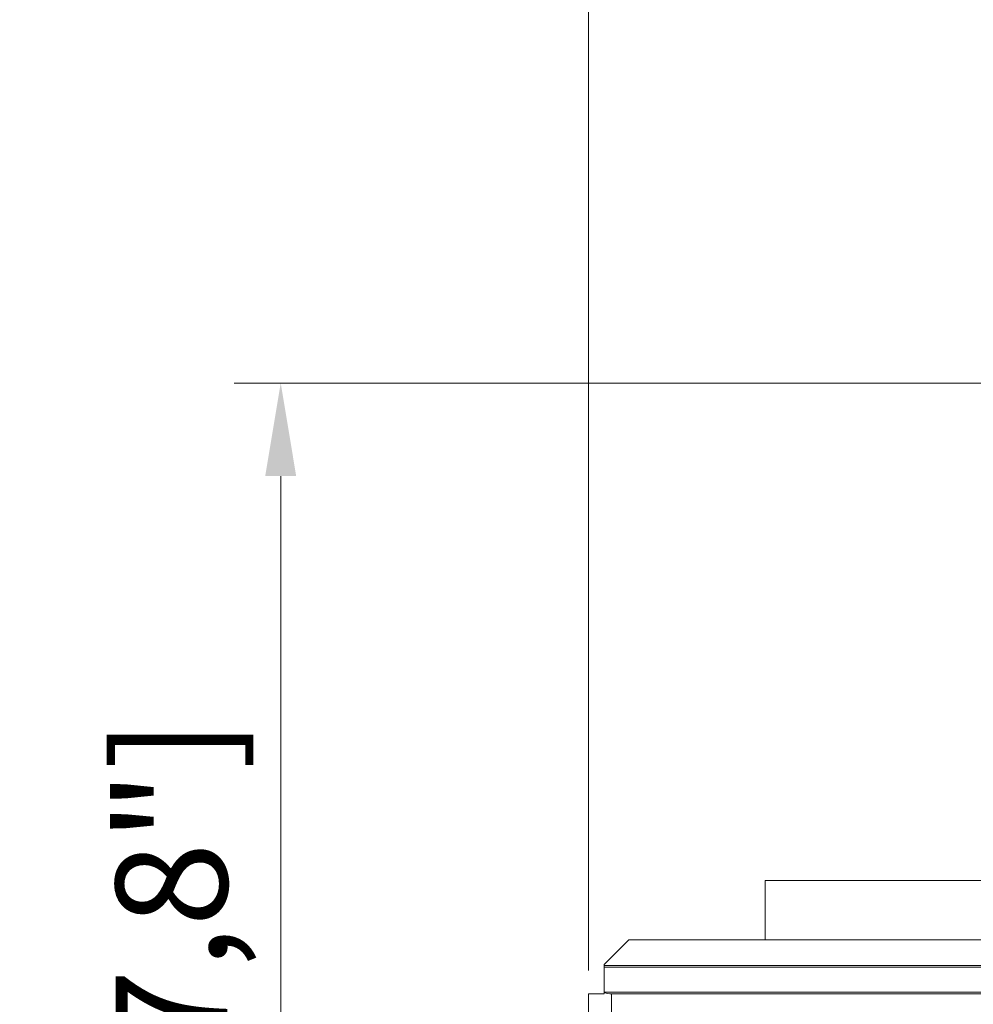
# Model space of a CAD drawing. Units: millimetres. Extents: x 470 to 882, y 3 to 283.
# Drawn here: x 509 to 534, y 223 to 249 of the extents above; entities that cross this region are included whole.
import ezdxf

# ---------------------------------------------------------------- set-up
doc = ezdxf.new("R2010")
doc.units = ezdxf.units.MM
doc.header["$PDSIZE"] = -1
doc.layers.add('DIMENSIONS', color=7, linetype='Continuous')
doc.styles.get("Standard").update_dxf_attribs({"font": 'arial.ttf'})
doc.dimstyles.new('ISO-25 - ab', dxfattribs={"dimtxt": 3, "dimasz": 2.5, "dimexe": 1.25, "dimexo": 0.625, "dimtad": 1, "dimdec": 0, "dimlfac": 25, "dimrnd": 5, "dimzin": 1, "dimtxsty": 'Standard', "dimcen": 2.5, "dimadec": 0, "dimazin": 0, "dimtfac": 1, "dimtdec": 0, "dimtmove": 0, "dimatfit": 3, "dimfxl": 1, "dimlwd": 15, "dimlwe": 15, "dimarcsym": 0})

# ---------------------------------------------------------------- blocks, each defined once
blk = doc.blocks.new('*D32')
at = {"layer": 'Defpoints', "color": 0, "lineweight": 15, "transparency": 16777216}
for p in [(624.234, 271.193), (523.934, 222.821), (624.234, 222.821)]:
    blk.add_point(p, dxfattribs=at)
at = {"layer": 'DIMENSIONS', "color": 0, "lineweight": 15, "transparency": 16777216}
for p, q in [((523.934, 223.446), (523.934, 272.443)), ((624.234, 223.446), (624.234, 272.443)), ((526.434, 271.193), (621.734, 271.193))]:
    blk.add_line(p, q, dxfattribs=at)
for points in [[(526.434, 271.609), (526.434, 270.776), (523.934, 271.193)], [(621.734, 271.609), (621.734, 270.776), (624.234, 271.193)]]:
    blk.add_solid(points, dxfattribs=at)
at = {"layer": 'DIMENSIONS', "color": 0, "lineweight": 15, "transparency": 16777216, "insert": (574.084, 273.74), "char_height": 3, "attachment_point": 5}
blk.add_mtext('2510 [98,7"]', dxfattribs=at)
blk = doc.blocks.new('*D33')
at = {"layer": 'Defpoints', "color": 0, "lineweight": 15, "transparency": 16777216}
for p in [(536.544, 239.247), (515.653, 200.807), (536.484, 200.807)]:
    blk.add_point(p, dxfattribs=at)
at = {"layer": 'DIMENSIONS', "color": 0, "lineweight": 15, "transparency": 16777216}
for p, q in [((535.919, 239.247), (514.403, 239.247)), ((515.653, 236.747), (515.653, 203.307)), ((535.859, 200.807), (514.403, 200.807))]:
    blk.add_line(p, q, dxfattribs=at)
for points in [[(515.236, 236.747), (516.069, 236.747), (515.653, 239.247)], [(515.236, 203.307), (516.069, 203.307), (515.653, 200.807)]]:
    blk.add_solid(points, dxfattribs=at)
at = {"layer": 'DIMENSIONS', "color": 0, "lineweight": 15, "transparency": 16777216, "insert": (513.105, 220.027), "char_height": 3, "attachment_point": 5, "rotation": 90}
blk.add_mtext('960 [37,8"]', dxfattribs=at)

msp = doc.modelspace()

# ---------------------------------------------------------------- linework, layer by layer
at = {"color": 7, "linetype": 'Continuous', "lineweight": 15}
for p, q in [((528.684, 225.872), (528.684, 224.272)), ((528.684, 225.872), (553.024, 225.872)), ((525.014, 224.272), (524.355, 223.614)), ((549.883, 224.272), (525.014, 224.272)), ((524.355, 223.614), (524.355, 223.583)), ((524.355, 223.583), (524.355, 223.543)), ((524.355, 223.583), (623.413, 223.583)), ((524.355, 223.543), (623.413, 223.543)), ((524.355, 222.863), (524.355, 223.543)), ((523.934, 222.261), (523.934, 222.821)), ((523.934, 222.821), (524.355, 222.821)), ((524.355, 222.863), (623.413, 222.863)), ((524.355, 222.863), (524.355, 222.855)), ((524.355, 222.821), (524.355, 222.855)), ((524.554, 222.823), (524.554, 222.261)), ((524.554, 222.823), (623.413, 222.823))]:
    msp.add_line(p, q, dxfattribs=at)
msp.add_arc((524.554, 223.443), 0.62, 251.3372, 270, dxfattribs=at)

# ---------------------------------------------------------------- dimensions: what is measured, and where the dimension line sits
at = {"layer": 'DIMENSIONS', "lineweight": 15}
dim = msp.add_linear_dim(base=(624.2344, 271.1927), p1=(523.9336, 222.8207), p2=(624.2344, 222.8207), dimstyle='ISO-25 - ab', dxfattribs=at)
dim.commit()
dim.dimension.update_dxf_attribs({"geometry": '*D32', "text_midpoint": (574.084, 273.7403)})
dim = msp.add_linear_dim(base=(515.653, 200.807), p1=(536.544, 239.247), p2=(536.484, 200.807), angle=90, dimstyle='ISO-25 - ab', dxfattribs=at)
dim.commit()
dim.dimension.update_dxf_attribs({"geometry": '*D33', "text_midpoint": (513.105, 220.027)})

doc.saveas('drawing.dxf')
